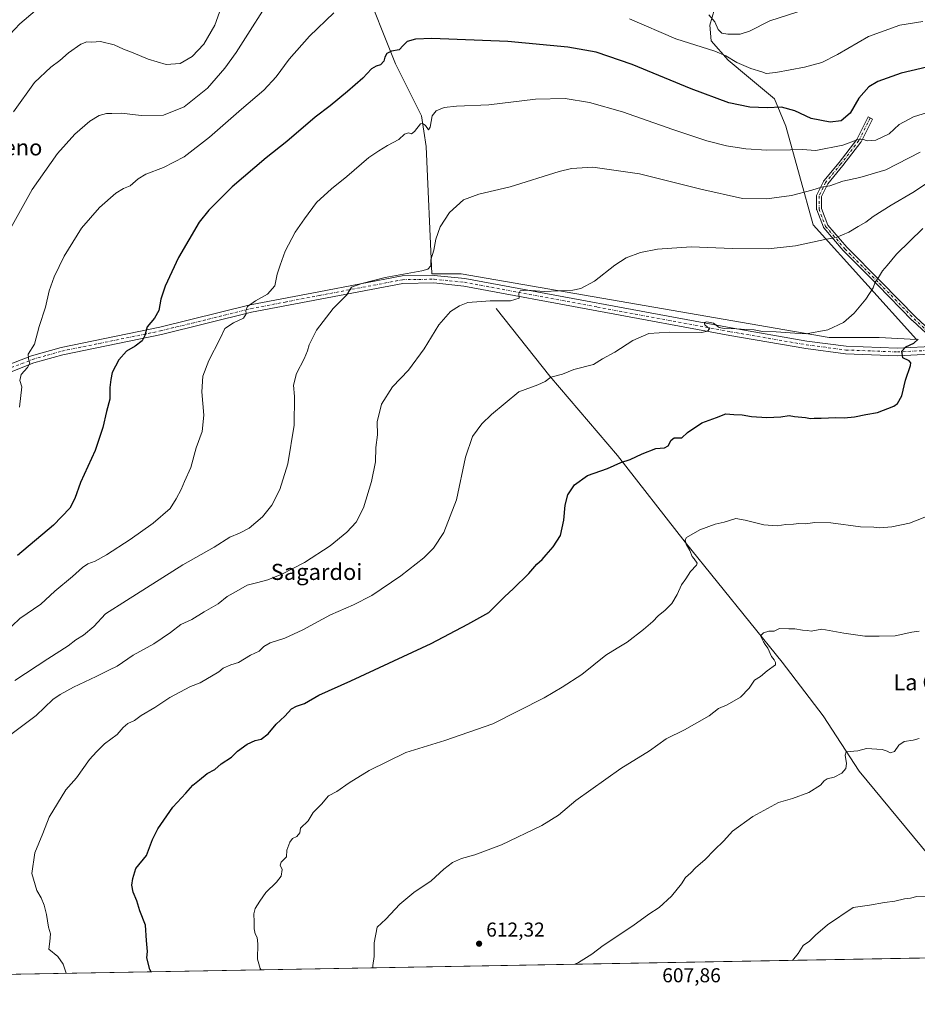
# Model space of a CAD drawing. Units: metres. Extents: x 620971 to 624433, y 4736433 to 4738807.
# Drawn here: x 621856 to 622303, y 4736433 to 4736923 of the extents above; entities that cross this region are included whole.
import ezdxf
from ezdxf.enums import TextEntityAlignment as Align

# ---------------------------------------------------------------- set-up
doc = ezdxf.new("R2010")
doc.units = ezdxf.units.M
doc.header["$MEASUREMENT"] = 0
doc.linetypes.add('DGN Style 4', pattern=[2.6384748266838614, 1.318413404963828, -0.6592067024819142, 0.001648016756204785, -0.6592067024819142])
for name, color, linetype, lineweight in [('Arbolado forestal CxS', 92, 'Continuous', 0), ('Camino Cxs', 7, 'Continuous', 0), ('Camino eje', 30, 'DGN Style 4', 13), ('Comarca CxS', 21, 'Continuous', 0), ('Comunidad Autónoma CxS', 142, 'Continuous', 0), ('Corriente natural lineal', 142, 'Continuous', 13), ('Cultivos herbáceos CxS', 92, 'Continuous', 0), ('Curva de nivel maestra', 30, 'Continuous', 30), ('Curva de nivel normal', 30, 'Continuous', 0), ('Municipio CxS', 4, 'Continuous', 0), ('Pista no pavimentada Cxs', 111, 'Continuous', 0), ('Pista no pavimentada eje', 91, 'DGN Style 4', 0), ('Provincia CxS', 1, 'Continuous', 0), ('Punto de cota en terreno', 7, 'Continuous', 0), ('Rótulo de punto de cota en terreno', 7, 'Continuous', 0), ('Texto cartográfico', 7, 'Continuous', 0)]:
    doc.layers.add(name, color=color, linetype=linetype, lineweight=lineweight)
doc.styles.add('Style-Arial', font='txt')

# ---------------------------------------------------------------- blocks, each defined once
blk = doc.blocks.new('*U8')
at = {"layer": 'Cultivos herbáceos CxS', "color": 92, "linetype": 'Continuous', "lineweight": 0}
for points in [[(622511.6371999999, 4736459.57, 608.434500000003), (621707.5113000004, 4736445.2564, 654.0210999999981)], [(622026.9401000004, 4736942.2729, 656.5501999999979), (622043.3300999999, 4736901.0121, 649.4642000000022), (622056.3293000003, 4736875.0121, 645.9456000000064), (622058.5897000004, 4736859.751300001, 644.5216999999975), (622061.4143000003, 4736796.447100001, 639.439400000003), (622076.1096999999, 4736796.447100001, 638.4468999999954), (622259.2368999999, 4736764.793500001, 629.8957999999984), (622284.1061000006, 4736764.793299999, 628.4502999999969), (622302.7581000002, 4736763.662500001, 625.7909000000072), (622251.3255000003, 4736820.749700001, 637.267200000002), (622237.7615, 4736869.9235, 648.5109999999986), (622232.1096999999, 4736883.488700001, 651.602899999998), (622219.1102999998, 4736894.2281, 653.7620000000024), (622208.9367000004, 4736902.706300001, 655.073900000003), (622200.4587000003, 4736912.315099999, 656.9196999999986), (622199.8936999999, 4736920.2281, 659.4333000000044), (622203.2852999996, 4736932.0975, 662.8185999999987)]]:
    blk.add_polyline3d(points, dxfattribs=at)
blk = doc.blocks.new('5PATER')
at = {"layer": 'Punto de cota en terreno', "linetype": 'Continuous', "lineweight": 0}
h = blk.add_hatch(color=51, dxfattribs=at)
edge = h.paths.add_edge_path()
edge.add_ellipse((0, 0), major_axis=(-0.1095731443231308, -0.1110710700762829), ratio=0.9994222409660322, start_angle=0, end_angle=360)

msp = doc.modelspace()

# ---------------------------------------------------------------- linework, layer by layer
at = {"layer": 'Arbolado forestal CxS', "color": 92, "linetype": 'Continuous', "lineweight": 0}
for points in [[(622203.2852999996, 4736932.0975, 662.8185999999987), (622199.8936999999, 4736920.2281, 659.4333000000044), (622200.4587000003, 4736912.315099999, 656.9196999999986), (622208.9367000004, 4736902.706300001, 655.073900000003), (622219.1102999998, 4736894.2281, 653.7620000000024), (622232.1096999999, 4736883.488700001, 651.602899999998), (622237.7615, 4736869.9235, 648.5109999999986), (622251.3255000003, 4736820.749700001, 637.267200000002), (622302.7581000002, 4736763.662500001, 625.7909000000072), (622284.1061000006, 4736764.793299999, 628.4502999999969), (622259.2368999999, 4736764.793500001, 629.8957999999984), (622076.1096999999, 4736796.447100001, 638.4468999999954), (622061.4143000003, 4736796.447100001, 639.439400000003), (622058.5897000004, 4736859.751300001, 644.5216999999975), (622056.3293000003, 4736875.0121, 645.9456000000064), (622043.3300999999, 4736901.0121, 649.4642000000022), (622026.9401000004, 4736942.2729, 656.5501999999979)], [(622026.9401000004, 4736942.2729, 656.5501999999979), (622043.3300999999, 4736901.0121, 649.4642000000022), (622056.3293000003, 4736875.0121, 645.9456000000064), (622058.5897000004, 4736859.751300001, 644.5216999999975), (622061.4143000003, 4736796.447100001, 639.439400000003), (622076.1096999999, 4736796.447100001, 638.4468999999954), (622259.2368999999, 4736764.793500001, 629.8957999999984), (622284.1061000006, 4736764.793299999, 628.4502999999969), (622302.7581000002, 4736763.662500001, 625.7909000000072), (622251.3255000003, 4736820.749700001, 637.267200000002), (622237.7615, 4736869.9235, 648.5109999999986), (622232.1096999999, 4736883.488700001, 651.602899999998), (622219.1102999998, 4736894.2281, 653.7620000000024), (622208.9367000004, 4736902.706300001, 655.073900000003), (622200.4587000003, 4736912.315099999, 656.9196999999986), (622199.8936999999, 4736920.2281, 659.4333000000044), (622203.2852999996, 4736932.0975, 662.8185999999987)]]:
    msp.add_polyline3d(points, dxfattribs=at)
at = {"layer": 'Camino Cxs', "color": 7, "linetype": 'Continuous', "lineweight": 0}
msp.add_polyline3d([(622309.8784999996, 4736764.6621, 624.1027000000031), (622300.6895000003, 4736773.194700001, 626.1352000000043), (622300.6495000003, 4736773.233700001, 626.1475000000064), (622283.4556999998, 4736790.758300001, 630.0622000000003), (622266.2616999998, 4736807.952099999, 634.0084000000061), (622266.1973000001, 4736808.0219, 634.023199999996), (622256.6029000003, 4736819.270500001, 636.3413), (622256.4798999997, 4736819.445499999, 636.3784000000014), (622256.3991, 4736819.614700001, 636.4124000000012), (622253.0878999997, 4736828.223900001, 638.171199999997), (622253.0299000005, 4736828.436100001, 638.2149999999965), (622253.0116999998, 4736828.644500001, 638.2541999999958), (622253.0116999998, 4736835.259099999, 639.6331999999966), (622253.0299000005, 4736835.467499999, 639.6837999999989), (622253.0840999996, 4736835.669500001, 639.7305999999953), (622253.1385000005, 4736835.795700001, 639.7584000000061), (622256.4457, 4736842.410300001, 641.2418000000034), (622256.4798999997, 4736842.4737, 641.2525000000023), (622256.5916999998, 4736842.635299999, 641.2851999999984), (622264.1869000001, 4736851.8815, 643.0415999999968), (622273.0343000004, 4736863.350500001, 645.8386000000028), (622278.6047, 4736874.4911, 648.4517000000051), (622280.7512999997, 4736873.4177, 648.1226000000024), (622275.1288999999, 4736862.172900001, 645.3399000000063), (622275.0947000004, 4736862.1097, 645.3218999999954), (622275.0056999996, 4736861.976700001, 645.2841999999946), (622266.0758999997, 4736850.4011, 642.4888999999966), (622258.5321000004, 4736841.2163, 640.7203000000009), (622255.4117000002, 4736834.9757, 639.3919000000024), (622255.4117000002, 4736828.8673, 638.0632999999943), (622258.5652999999, 4736820.6679, 636.4692000000068), (622267.9923, 4736809.615499999, 634.2085999999981), (622285.1606999999, 4736792.447100001, 629.9507000000012), (622302.3431000002, 4736774.9343, 625.6251000000047), (622311.5831000004, 4736766.354499999, 623.8436999999976)], dxfattribs=at)
msp.add_polyline3d([(622309.8784999996, 4736764.6621, 624.1027000000031), (622300.6895000003, 4736773.194700001, 626.1352000000043), (622300.6495000003, 4736773.233700001, 626.1475000000064), (622283.4556999998, 4736790.758300001, 630.0622000000003), (622266.2616999998, 4736807.952099999, 634.0084000000061), (622266.1973000001, 4736808.0219, 634.023199999996), (622256.6029000003, 4736819.270500001, 636.3413), (622256.4798999997, 4736819.445499999, 636.3784000000014), (622256.3991, 4736819.614700001, 636.4124000000012), (622253.0878999997, 4736828.223900001, 638.171199999997), (622253.0299000005, 4736828.436100001, 638.2149999999965), (622253.0116999998, 4736828.644500001, 638.2541999999958), (622253.0116999998, 4736835.259099999, 639.6331999999966), (622253.0299000005, 4736835.467499999, 639.6837999999989), (622253.0840999996, 4736835.669500001, 639.7305999999953), (622253.1385000005, 4736835.795700001, 639.7584000000061), (622256.4457, 4736842.410300001, 641.2418000000034), (622256.4798999997, 4736842.4737, 641.2525000000023), (622256.5916999998, 4736842.635299999, 641.2851999999984), (622264.1869000001, 4736851.8815, 643.0415999999968), (622273.0343000004, 4736863.350500001, 645.8386000000028), (622278.6047, 4736874.4911, 648.4517000000051), (622280.7512999997, 4736873.4177, 648.1226000000024), (622275.1288999999, 4736862.172900001, 645.3399000000063), (622275.0947000004, 4736862.1097, 645.3218999999954), (622275.0056999996, 4736861.976700001, 645.2841999999946), (622266.0758999997, 4736850.4011, 642.4888999999966), (622258.5321000004, 4736841.2163, 640.7203000000009), (622255.4117000002, 4736834.9757, 639.3919000000024), (622255.4117000002, 4736828.8673, 638.0632999999943), (622258.5652999999, 4736820.6679, 636.4692000000068), (622267.9923, 4736809.615499999, 634.2085999999981), (622285.1606999999, 4736792.447100001, 629.9507000000012), (622302.3431000002, 4736774.9343, 625.6251000000047), (622311.5831000004, 4736766.354499999, 623.8436999999976)], dxfattribs=at)
at = {"layer": 'Camino eje', "color": 30, "linetype": 'DGN Style 4', "lineweight": 13}
msp.add_polyline3d([(622279.6778999995, 4736873.954500001, 648.2755999999936), (622274.0554999998, 4736862.7097, 645.5262999999978), (622265.1259000005, 4736851.134099999, 642.7609999999986), (622257.5191000003, 4736841.8737, 640.9532999999938), (622254.2117, 4736835.259099999, 639.5498999999982), (622254.2117, 4736828.644500001, 638.1380000000064), (622257.5191000003, 4736820.045499999, 636.4216000000015), (622267.1102999998, 4736808.8007, 634.120299999995), (622284.3081, 4736791.602700001, 630.0007000000041), (622301.5060999999, 4736774.074100001, 625.8714999999938), (622310.7664999999, 4736765.475099999, 623.9689000000071), (622316.0270999996, 4736758.6983, 623.3119000000006)], dxfattribs=at)
at = {"layer": 'Comarca CxS', "color": 21, "linetype": 'Continuous', "lineweight": 0, "flags": 128}
msp.add_lwpolyline([(624420.6100009436, 4736493.54998261), (621322.4928619823, 4736438.403032222)], dxfattribs=at)
at = {"layer": 'Comunidad Autónoma CxS', "color": 142, "linetype": 'Continuous', "lineweight": 0, "flags": 128}
msp.add_lwpolyline([(621322.4928619823, 4736438.403032222), (621011.6500009174, 4736432.869982609), (620974.5255703843, 4738548.203575235), (620971.0500009175, 4738746.239982584), (621090.9149303652, 4738748.373958343), (624378.8700009438, 4738806.909982585), (624384.8146867299, 4738477.437095489), (624410.917670194, 4737030.728953989), (624420.6100009436, 4736493.54998261)], close=True, dxfattribs=at)
at = {"layer": 'Corriente natural lineal', "color": 142, "linetype": 'Continuous', "lineweight": 13}
msp.add_polyline3d([(622093.4301000005, 4736779.090100001, 634.8837000000058), (622120.2500999998, 4736745.470100001, 630.4955000000045), (622153.8400999998, 4736706.0601, 625.8482999999978), (622187.5800999999, 4736662.870100001, 620.6448999999993), (622235.8201000001, 4736603.090100001, 614.7502999999997), (622256.3101000005, 4736576.5001, 612.1857000000019), (622274.2500999998, 4736548.9301, 609.8509000000049), (622316.3901000004, 4736497.970100001, 606.0930999999982), (622326.6901000004, 4736487.710100001, 605.4510000000009), (622328.9901000002, 4736483.1801, 605.0108999999939), (622330.8501000004, 4736473.380100001, 604.2584000000061), (622332.1697000006, 4736456.375399999, 602.834600000002)], dxfattribs=at)
at = {"layer": 'Cultivos herbáceos CxS', "color": 92, "linetype": 'Continuous', "lineweight": 0, "extrusion": (0.08164382959950085, 0.001453270685633015, 0.9966605104510975), "elevation": 58293.75625341204, "flags": 128}
msp.add_lwpolyline([(4724630.355104796, -704121.1077649266), (4724630.355104796, -703494.2570515417)], dxfattribs=at)
at = {"layer": 'Cultivos herbáceos CxS', "color": 92, "linetype": 'Continuous', "lineweight": 0}
msp.add_polyline3d([(622026.9401000004, 4736942.2729, 656.5501999999979), (622043.3300999999, 4736901.0121, 649.4642000000022), (622056.3293000003, 4736875.0121, 645.9456000000064), (622058.5897000004, 4736859.751300001, 644.5216999999975), (622061.4143000003, 4736796.447100001, 639.439400000003), (622076.1096999999, 4736796.447100001, 638.4468999999954), (622259.2368999999, 4736764.793500001, 629.8957999999984), (622284.1061000006, 4736764.793299999, 628.4502999999969), (622302.7581000002, 4736763.662500001, 625.7909000000072), (622251.3255000003, 4736820.749700001, 637.267200000002), (622237.7615, 4736869.9235, 648.5109999999986), (622232.1096999999, 4736883.488700001, 651.602899999998), (622219.1102999998, 4736894.2281, 653.7620000000024), (622208.9367000004, 4736902.706300001, 655.073900000003), (622200.4587000003, 4736912.315099999, 656.9196999999986), (622199.8936999999, 4736920.2281, 659.4333000000044), (622203.2852999996, 4736932.0975, 662.8185999999987)], dxfattribs=at)
at = {"layer": 'Curva de nivel maestra', "color": 30, "linetype": 'Continuous', "lineweight": 30, "flags": 128}
for points, elevation in [([(622312.8099999996, 4736900.440099999), (622295.1399999997, 4736896.270099999), (622283.4299999997, 4736892.1501), (622278.9500000002, 4736889.470100001), (622274.0999999996, 4736883.850099999), (622269.7000000002, 4736876.380100001), (622265.2199999997, 4736872.620100001), (622259.8399999999, 4736871.860099999), (622250.3399999999, 4736873.7501), (622242.1299999999, 4736877.610099999), (622235.5999999996, 4736879.300100001), (622228.3200000003, 4736879.110099999), (622219.7199999997, 4736879.4001), (622209.2699999996, 4736881.600099999), (622190.5999999996, 4736888.470100001), (622161.1500000004, 4736900.640100001), (622143.25, 4736906.6801), (622129.2100000001, 4736909.170100001), (622099.2599999999, 4736912.0001), (622061.4000000004, 4736913.530099999), (622053.2800000003, 4736913.170100001), (622049.2000000002, 4736912.0601), (622047.1399999997, 4736910.110099999), (622045.2199999997, 4736907.970100001), (622041.4100000003, 4736907.190099999), (622039.0199999996, 4736906.090100001), (622038.0599999996, 4736904.270099999), (622037.5800000001, 4736902.2301), (622035.9400000004, 4736900.5101), (622033.7000000002, 4736899.840100001), (622031.4600000001, 4736898.380100001), (622027.1699999999, 4736893.880100001), (622019.5099999999, 4736887.130100001), (622010.8399999999, 4736880.030099999), (622003.3899999997, 4736874.3201), (621989.2599999999, 4736862.290100001), (621978.9699999997, 4736854.190099999), (621962.1299999999, 4736839.770099999), (621950.5199999996, 4736828.1501), (621945.6200000001, 4736822.200099999), (621935.2999999998, 4736804.5601), (621928.79, 4736790.2301), (621926.5499999998, 4736783.770099999), (621925.6100000005, 4736778.130100001), (621923.3600000005, 4736774.4001), (621919.7199999997, 4736770.120100001), (621918.6399999997, 4736765.690099999), (621917.3399999999, 4736763.120100001), (621913.7699999996, 4736760.420100001), (621909.54, 4736757.9001), (621905.7199999997, 4736753.5601), (621902.3200000003, 4736747.2301), (621901.7000000002, 4736743.9001), (621901.2599999999, 4736739.850099999), (621901.1299999999, 4736734.050100001), (621899.5899999999, 4736727.860099999), (621897.7400000002, 4736719.9101), (621893.8099999996, 4736708.5701), (621886.5599999996, 4736692.5701), (621883.7000000002, 4736684.600099999), (621881.2800000003, 4736679.770099999), (621873.1500000004, 4736671.390100001), (621855.1900000004, 4736656.2401)], 650.0000000000001), ([(621921.7505000001, 4736449.0701), (621921.0800000001, 4736450.2301), (621919.5800000001, 4736455.940099999), (621919.9199999999, 4736459.1801), (621919.4400000004, 4736464.6601), (621918.9600000001, 4736472.2301), (621916.2000000002, 4736479.460100001), (621914.5899999999, 4736484.340100001), (621912.7699999996, 4736488.6801), (621912.0599999996, 4736492.140100001), (621912.6200000001, 4736495.530099999), (621914.0599999996, 4736500.4101), (621919.3799999999, 4736506.9301), (621922.4800000006, 4736514.9301), (621925.1600000003, 4736520.2601), (621932.4800000006, 4736530.9301), (621939, 4736537.9301), (621942.5, 4736541.920100001), (621945.8700000001, 4736544.5801), (621949.6200000001, 4736547.800100001), (621953.4500000002, 4736549.800100001), (621956.6600000003, 4736552.470100001), (621961.8099999996, 4736555.950099999), (621964.6600000003, 4736558.8201), (621969.5099999999, 4736562.350099999), (621973.5899999999, 4736564.140100001), (621976.5099999999, 4736564.770099999), (621979.9199999999, 4736567.5601), (621983.9600000001, 4736572.2301), (621988.3200000003, 4736576.3201), (621991.6299999999, 4736579.870100001), (621994.1699999999, 4736581.3101), (621998.1699999999, 4736582.640100001), (622005.1699999999, 4736586.6601), (622021.1699999999, 4736593.850099999), (622047.2599999999, 4736605.9801), (622061.2000000002, 4736612.4901), (622079.4199999999, 4736622.030099999), (622089.8300000001, 4736627.8101), (622097.7400000002, 4736635.870100001), (622101.9299999997, 4736639.5801), (622109.7999999998, 4736647.2401), (622113.7800000003, 4736651.9101), (622116.3600000005, 4736654.2401), (622118.3200000003, 4736656.5701), (622121.9100000003, 4736660.4901), (622125.4400000004, 4736666.1601), (622127.1699999999, 4736673.8201), (622127.7800000003, 4736681.3301), (622129.25, 4736686.380100001), (622132.4100000003, 4736691.360099999), (622139.0199999996, 4736696.120100001), (622148.8700000001, 4736699.470100001), (622155.4900000002, 4736702.600099999), (622160.1500000004, 4736704.030099999), (622166.1200000001, 4736706.850099999), (622173.0300000003, 4736709.450099999), (622177.3200000003, 4736709.780099999), (622179.0700000003, 4736710.800100001), (622180.54, 4736713.700099999), (622182.0700000003, 4736714.870100001), (622184.29, 4736714.840100001), (622185.9400000004, 4736714.8101), (622188.8200000003, 4736717.520099999), (622195.8200000003, 4736722.340100001), (622203.1500000004, 4736724.940099999), (622207.8200000003, 4736726.6801), (622211.8600000005, 4736726.440099999), (622215.9600000001, 4736726.210100001), (622220.6100000005, 4736725.360099999), (622228.1799999997, 4736724.920100001), (622235.2400000002, 4736725.2401), (622239.3300000001, 4736725.9101), (622242.0300000003, 4736725.460100001), (622247.5, 4736724.9301), (622249.9400000004, 4736724.450099999), (622251.8300000001, 4736724.610099999), (622255.2199999997, 4736724.540100001), (622262.5700000003, 4736724.890100001), (622266.7800000003, 4736724.8201), (622271.8899999997, 4736725.2401), (622277.5899999999, 4736726.4001), (622283.3799999999, 4736727.4101), (622291.4400000004, 4736730.4901), (622293.3099999996, 4736731.950099999), (622295.4600000001, 4736735.6501), (622297.3399999999, 4736743.470100001), (622299.7400000002, 4736750.870100001), (622299.9900000002, 4736752.0701), (622299.1500000004, 4736753.040100001), (622296, 4736754.6801), (622295.4800000006, 4736757.9001), (622297.4800000006, 4736760.1501), (622301.3399999999, 4736761.840100001), (622303.5999999996, 4736763.9801)], 625)]:
    msp.add_lwpolyline(points, dxfattribs=dict(at, elevation=elevation))
at = {"layer": 'Curva de nivel normal', "color": 30, "linetype": 'Continuous', "lineweight": 0, "flags": 128}
for points, elevation in [([(621845.8399999999, 4736808.5601), (621862.5999999996, 4736838.4001), (621875.2000000002, 4736856.270099999), (621883.7199999997, 4736865.890100001), (621891.1500000004, 4736872.4001), (621895.8499999996, 4736875.2401), (621899.5199999996, 4736876.2401), (621902.1799999997, 4736876.2301), (621906.9600000001, 4736876.3201), (621916.7000000002, 4736875.1601), (621927.9299999997, 4736875.370100001), (621938.2599999999, 4736879.550100001), (621949.8399999999, 4736888.880100001), (621958.4900000002, 4736898.8201), (621964.0199999996, 4736906.530099999), (621984.1100000005, 4736938.210100001)], 660), ([(621869.4400000004, 4736932.0001), (621856.3899999997, 4736920.8201), (621846.1799999997, 4736910.1601)], 670), ([(621853.1799999997, 4736877.040100001), (621863.6500000004, 4736891.5801), (621871.7800000003, 4736899.2501), (621876.2400000002, 4736902.550100001), (621880.5800000001, 4736906.450099999), (621886.8200000003, 4736910.790100001), (621889.75, 4736911.9001), (621892.1600000003, 4736911.790100001), (621896.54, 4736911.9801), (621903.2599999999, 4736910.340100001), (621907.9100000003, 4736908.280099999), (621912.8300000001, 4736906.360099999), (621920.2599999999, 4736903.200099999), (621929.2300000006, 4736900.520099999), (621936.1299999999, 4736901.020099999), (621942.2400000002, 4736904.550100001), (621947.9299999997, 4736910.670100001), (621953.4600000001, 4736920.170100001), (621957.4400000004, 4736931.220100001)], 665), ([(622199.3600000005, 4736925.300100001), (622202.4199999999, 4736921.840100001), (622203.9400000004, 4736917.940099999), (622205.8200000003, 4736916.1601), (622208.8200000003, 4736915.6801), (622214.9500000002, 4736915.6801), (622219.6799999997, 4736917.140100001), (622229.6600000003, 4736922.360099999), (622247.2999999998, 4736927.940099999)], 660), ([(621856.2999999998, 4736730.020099999), (621857.3099999996, 4736740.2301), (621856.3300000001, 4736743.350099999), (621857.0599999996, 4736746.4001), (621860.2100000001, 4736749.840100001), (621861.2800000003, 4736752.0101), (621860.7100000001, 4736754.120100001), (621860.5, 4736756.380100001), (621863.6500000004, 4736761.390100001), (621866.0800000001, 4736770.280099999), (621869.1799999997, 4736779.9001), (621871.0499999998, 4736787.9001), (621873.4800000006, 4736794.9001), (621878.5300000003, 4736805.2301), (621887.1200000001, 4736819.120100001), (621896.0199999996, 4736829.390100001), (621904.25, 4736836.640100001), (621907.9800000006, 4736838.870100001), (621911.29, 4736840.1601), (621915.2400000002, 4736843.6601), (621919.1500000004, 4736845.9901), (621927.8499999996, 4736849.300100001), (621938.1799999997, 4736854.710100001), (621950.8399999999, 4736864.420100001), (621966.6600000003, 4736878.3201), (621977.7800000003, 4736887.7501), (621983.9900000002, 4736894.4901), (621990.5099999999, 4736903.2501), (622000.5300000003, 4736914.7501), (622012.6100000005, 4736926.360099999)], 655), ([(622159.8399999999, 4736923.270099999), (622183.0099999999, 4736913.360099999), (622202.2999999998, 4736907.290100001), (622207.75, 4736904.870100001), (622213.3099999996, 4736901.600099999), (622220.2599999999, 4736898.540100001), (622225.6900000004, 4736896.940099999), (622227.9299999997, 4736896.140100001), (622232.7000000002, 4736896.590100001), (622247, 4736899.2501), (622255.6100000005, 4736901.620100001), (622263.3799999999, 4736905.6501), (622278.9199999999, 4736914.4901), (622294.3799999999, 4736920.100099999), (622305.9100000003, 4736921.960100001)], 655), ([(622315.1600000003, 4736878.860099999), (622301.3099999996, 4736874.5601), (622294.1399999997, 4736870.7301), (622289.1399999997, 4736866.050100001), (622282.4800000006, 4736862.9901), (622278.1799999997, 4736862.530099999), (622275.8200000003, 4736863.380100001), (622273.1900000004, 4736863.140100001), (622266.1299999999, 4736860.450099999), (622252.7000000002, 4736857.870100001), (622245.9000000004, 4736858.3201), (622239.9400000004, 4736858.100099999), (622228.2300000006, 4736858.0001), (622217.7699999996, 4736858.5701), (622208.1200000001, 4736860.0801), (622198.3700000001, 4736862.5701), (622181.4500000002, 4736868.200099999), (622156.4100000003, 4736876.9801), (622139.9699999997, 4736881.640100001), (622127.7800000003, 4736883.600099999), (622113.1600000003, 4736883.4301), (622089.8300000001, 4736880.610099999), (622073.8300000001, 4736879.9001), (622067.6900000004, 4736879.140100001), (622063.5899999999, 4736877.530099999), (622061.6900000004, 4736875.0801), (622060.6100000005, 4736869.450099999), (622059.75, 4736868.130100001), (622058.3799999999, 4736870.1801), (622056.7400000002, 4736871.370100001), (622055.75, 4736871.130100001), (622052.8899999997, 4736867.200099999), (622051.2999999998, 4736866.020099999), (622049.7800000003, 4736866.6501), (622047.9400000004, 4736865.950099999), (622045.0099999999, 4736863.2501), (622039.3300000001, 4736860.2601), (622035.1399999997, 4736857.700099999), (622030.04, 4736854.3301), (622019.1699999999, 4736844.840100001), (622011.4900000002, 4736838.7301), (622004.1100000005, 4736831.880100001), (621998.1600000003, 4736823.860099999), (621993.5099999999, 4736817.1601), (621988.54, 4736807.6501), (621986.04, 4736800.7501), (621984.54, 4736796.1801), (621983.2999999998, 4736790.460100001), (621979.6900000004, 4736786.370100001), (621973.7199999997, 4736783.0601), (621969.7699999996, 4736780.090100001), (621968.8499999996, 4736778.2301), (621969.0700000003, 4736776.530099999), (621967.6699999999, 4736774.4001), (621962.7599999999, 4736772.0801), (621958.5, 4736769.1801), (621955.9400000004, 4736763.880100001), (621950.4800000006, 4736753.300100001), (621947.4199999999, 4736745.5001), (621947.0300000003, 4736737.7601), (621948.0499999998, 4736726.110099999), (621947.1900000004, 4736717.920100001), (621944.1500000004, 4736709.7501), (621941.5199999996, 4736700.0601), (621938.3899999997, 4736693.120100001), (621936.6900000004, 4736689.100099999), (621934.2400000002, 4736684.440099999), (621931.1600000003, 4736679.5701), (621922.6799999997, 4736672.270099999), (621911.3600000005, 4736664.2301), (621899.5199999996, 4736656.640100001), (621893.8499999996, 4736653.4901), (621890.1799999997, 4736652.050100001), (621887.5199999996, 4736650.190099999), (621882.6699999999, 4736645.850099999), (621873.8099999996, 4736638.5601), (621866.8499999996, 4736631.960100001), (621856.4600000001, 4736624.840100001), (621844.7599999999, 4736613.920100001)], 645.0000000000001), ([(622304.6200000001, 4736856.920100001), (622287.54, 4736848.2401), (622274.5999999996, 4736844.280099999), (622266.0199999996, 4736842.4801), (622259.6299999999, 4736840.140100001), (622255.5199999996, 4736839.600099999), (622250.5999999996, 4736837.9801), (622240.4500000002, 4736835.4101), (622228.3099999996, 4736833.7501), (622216.1500000004, 4736833.960100001), (622195.3200000003, 4736838.5801), (622164.8300000001, 4736846.140100001), (622141.6600000003, 4736849.460100001), (622131.0099999999, 4736848.860099999), (622124.8300000001, 4736847.4001), (622100.4500000002, 4736839.780099999), (622084.9199999999, 4736836.0801), (622077.2199999997, 4736833.3101), (622070.3499999996, 4736826.9801), (622065.6900000004, 4736819.880100001), (622063.4400000004, 4736813.6601), (622062.5499999998, 4736808.220100001), (622060.9900000002, 4736803.3201), (622060.9000000004, 4736800.340100001), (622059.4500000002, 4736798.8201), (622056.4199999999, 4736797.940099999), (622038.2599999999, 4736794.5801), (622026.6500000004, 4736791.600099999), (622021.4800000006, 4736789.7301), (622019.0999999996, 4736785.9001), (622012.4000000004, 4736779.090100001), (622004.0999999996, 4736768.340100001), (622000.3399999999, 4736761.090100001), (621999.6200000001, 4736758.020099999), (621997.9500000002, 4736754.0701), (621994.0999999996, 4736746.7601), (621992.5800000001, 4736741.040100001), (621993.04, 4736735.440099999), (621993.0199999996, 4736721.110099999), (621989.7699999996, 4736701.9101), (621985.8200000003, 4736689.0101), (621981.8399999999, 4736681.220100001), (621977.1699999999, 4736675.4801), (621970.5099999999, 4736669.920100001), (621965.79, 4736667.3301), (621960.9800000006, 4736665.4001), (621953.1299999999, 4736660.390100001), (621937.5199999996, 4736651.610099999), (621909.4400000004, 4736633.800100001), (621899.0599999996, 4736627.200099999), (621893.2199999997, 4736620.920100001), (621888.0599999996, 4736616.5801), (621884.2599999999, 4736614.200099999), (621880.4199999999, 4736611.2501), (621870.2699999996, 4736604.7501), (621853.8600000005, 4736594.0801)], 640.0000000000001), ([(621851.8399999999, 4736567.0801), (621864.5199999996, 4736576.6601), (621872.8499999996, 4736584.5601), (621876.5199999996, 4736587.050100001), (621883.1799999997, 4736590.670100001), (621894.4600000001, 4736596.020099999), (621900.9500000002, 4736599.370100001), (621904.8899999997, 4736601.210100001), (621912.8600000005, 4736606.610099999), (621923.1600000003, 4736612.340100001), (621931.4100000003, 4736617.920100001), (621936.5899999999, 4736621.870100001), (621941.9400000004, 4736624.420100001), (621948.1799999997, 4736628.2601), (621955.1200000001, 4736632.2601), (621959.6100000005, 4736635.850099999), (621964.1200000001, 4736638.3301), (621969.54, 4736641.540100001), (621974.2699999996, 4736642.670100001), (621979.7599999999, 4736644.170100001), (621986.79, 4736646.9001), (621998.0899999999, 4736652.690099999), (622010.8200000003, 4736660.970100001), (622019.1699999999, 4736667.8301), (622023.7599999999, 4736672.840100001), (622027.5300000003, 4736679.970100001), (622031.4800000006, 4736693.040100001), (622033.4299999997, 4736702.780099999), (622033.6600000003, 4736710.040100001), (622034.4000000004, 4736716.2401), (622034.2999999998, 4736722.8201), (622036.4400000004, 4736731.5601), (622041.9400000004, 4736740.100099999), (622049.7800000003, 4736748.460100001), (622057.7199999997, 4736759.1601), (622064.9199999999, 4736770.9801), (622070.7800000003, 4736777.620100001), (622075.2999999998, 4736780.470100001), (622079.4699999997, 4736782.130100001), (622090.4900000002, 4736782.9901), (622100.6799999997, 4736782.950099999), (622104.9600000001, 4736784.370100001), (622104.7199999997, 4736786.5701), (622105.3899999997, 4736788.040100001), (622108.7000000002, 4736788.3301), (622117.3899999997, 4736787.6801), (622131.7400000002, 4736788.2601), (622135.6600000003, 4736789.190099999), (622142.4299999997, 4736792.7501), (622152.5800000001, 4736800.800100001), (622158.1699999999, 4736804.4001), (622165.4000000004, 4736807.0001), (622173.8200000003, 4736808.700099999), (622190.4900000002, 4736809.790100001), (622211.2000000002, 4736809.0801), (622228.9400000004, 4736808.800100001), (622242.5499999998, 4736810.3201), (622257.0599999996, 4736813.520099999), (622262.8099999996, 4736814.530099999), (622269.0999999996, 4736817.120100001), (622273.6500000004, 4736820.030099999), (622277.4400000004, 4736822.1601), (622281.1399999997, 4736824.950099999), (622290.1399999997, 4736830.6601), (622300.9600000001, 4736836.9101), (622309.2000000002, 4736842.380100001)], 635), ([(621879.3646999998, 4736448.315500001), (621877.9900000002, 4736452.9301), (621875.2800000003, 4736456.590100001), (621870.8399999999, 4736460.2301), (621871.2999999998, 4736464.130100001), (621871.6200000001, 4736467.890100001), (621870.7000000002, 4736471.2401), (621869.7199999997, 4736477.530099999), (621868.5499999998, 4736482.2401), (621866.9400000004, 4736485.9301), (621864.9000000004, 4736489.520099999), (621862.3600000005, 4736497.970100001), (621863.7699999996, 4736508.190099999), (621867.8200000003, 4736517.9301), (621871, 4736525.9301), (621879.29, 4736539.590100001), (621884.5599999996, 4736545.600099999), (621890.9900000002, 4736554.640100001), (621894.5700000003, 4736558.600099999), (621898.6100000005, 4736562.450099999), (621904.8499999996, 4736567.1501), (621907.8499999996, 4736570.590100001), (621910.1799999997, 4736572.6801), (621913.5199999996, 4736574.1801), (621916.79, 4736576.6601), (621923.6200000001, 4736580.630100001), (621931.0199999996, 4736585.550100001), (621941.4199999999, 4736590.9801), (621946.2199999997, 4736592.8201), (621955.3799999999, 4736598.270099999), (621957.6500000004, 4736600.2301), (621961.4000000004, 4736601.840100001), (621965.2199999997, 4736603.0601), (621971.2699999996, 4736606.5801), (621975.5099999999, 4736608.5601), (621977.8399999999, 4736610.880100001), (621980.9600000001, 4736612.770099999), (621988.3099999996, 4736615.100099999), (621997.29, 4736619.1801), (622011.0999999996, 4736626.7301), (622022.5599999996, 4736631.670100001), (622031.6200000001, 4736636.4001), (622046.0800000001, 4736646.050100001), (622057.4100000003, 4736655.050100001), (622062.2400000002, 4736659.8301), (622067.4600000001, 4736667.720100001), (622073.7300000006, 4736683.9101), (622078.2599999999, 4736705.140100001), (622081.6900000004, 4736715.530099999), (622086.3600000005, 4736721.8101), (622091.2300000006, 4736726.460100001), (622104.8300000001, 4736737.710100001), (622114.1600000003, 4736741.100099999), (622117.8300000001, 4736742.8301), (622120.7100000001, 4736745.040100001), (622126.4500000002, 4736746.520099999), (622132.1200000001, 4736748.8101), (622141.9199999999, 4736751.370100001), (622146.4900000002, 4736754.190099999), (622152.4900000002, 4736757.360099999), (622161.4900000002, 4736763.290100001), (622169.4900000002, 4736766.6601), (622179.7300000006, 4736767.4301), (622195.8200000003, 4736767.200099999), (622198.7000000002, 4736767.920100001), (622199.6699999999, 4736769.040100001), (622197.4299999997, 4736770.9801), (622197.0700000003, 4736772.120100001), (622198.3399999999, 4736772.4901), (622201.6600000003, 4736771.800100001), (622204.5300000003, 4736769.7501), (622207, 4736769.1601), (622213.2000000002, 4736769.120100001), (622217.9900000002, 4736768.670100001), (622221.8600000005, 4736768.520099999), (622226.1500000004, 4736767.6801), (622232.8200000003, 4736767.5101), (622242.1399999997, 4736766.880100001), (622247.8099999996, 4736766.600099999), (622258.6600000003, 4736768.470100001), (622266.4600000001, 4736772.210100001), (622271.6399999997, 4736776.9001), (622277.5, 4736783.880100001), (622281.1699999999, 4736789.4801), (622282.1200000001, 4736792.210100001), (622283.8200000003, 4736794.5601), (622285.7800000003, 4736797.9001), (622288.0800000001, 4736800.5601), (622292.7400000002, 4736806.2301), (622305.8600000005, 4736818.9001)], 630), ([(621976.4603000004, 4736450.0439), (621976.0099999999, 4736450.690099999), (621974.6799999997, 4736455.280099999), (621974.8399999999, 4736462.9301), (621974.5599999996, 4736466.200099999), (621973.54, 4736468.0001), (621972.9500000002, 4736470.440099999), (621973.0999999996, 4736473.9101), (621972.8300000001, 4736477.840100001), (621973.5, 4736480.590100001), (621975.8399999999, 4736484.2601), (621978.7599999999, 4736488.590100001), (621984.2100000001, 4736493.590100001), (621986.54, 4736496.590100001), (621986.9400000004, 4736499.9101), (621986.0199999996, 4736502.050100001), (621986.5, 4736503.630100001), (621989.0599999996, 4736506.270099999), (621989.3600000005, 4736509.5801), (621990.7699999996, 4736513.620100001), (621992.1299999999, 4736515.360099999), (621994.3200000003, 4736516.450099999), (621995.8200000003, 4736518.2601), (621996.0599999996, 4736520.590100001), (621999.9000000004, 4736524.2601), (622002.4699999997, 4736528.2601), (622006.4699999997, 4736532.450099999), (622010, 4736536.6501), (622014.1699999999, 4736538.780099999), (622020.2599999999, 4736543.040100001), (622030.3600000005, 4736549.210100001), (622048.54, 4736558.210100001), (622067.9600000001, 4736564.140100001), (622091.8300000001, 4736572.4901), (622117.3300000001, 4736585.360099999), (622126.4299999997, 4736590.6601), (622136.2199999997, 4736597.050100001), (622148.0899999999, 4736606.5701), (622153.79, 4736610.050100001), (622158.6900000004, 4736613.1601), (622166.79, 4736619.340100001), (622171.4900000002, 4736623.4301), (622174.1500000004, 4736626.2401), (622177.6900000004, 4736629.0101), (622180.9699999997, 4736632.4101), (622183.6799999997, 4736636.800100001), (622185.7800000003, 4736641.630100001), (622187.8600000005, 4736644.600099999), (622190.1699999999, 4736648.300100001), (622193.1500000004, 4736651.390100001), (622193.6299999999, 4736652.4801), (622192.1200000001, 4736654.540100001), (622191.04, 4736655.800100001), (622189.9299999997, 4736658.6801), (622188.0800000001, 4736661.9001), (622187.54, 4736664.050100001), (622188.1699999999, 4736665.220100001), (622194.9000000004, 4736669.0601), (622202.5099999999, 4736671.780099999), (622206.9199999999, 4736672.870100001), (622212.8399999999, 4736674.640100001), (622217.4900000002, 4736673.8101), (622226.8200000003, 4736671.550100001), (622233.4500000002, 4736671.0101), (622237.6600000003, 4736671.7401), (622241.4600000001, 4736671.8201), (622244.1500000004, 4736672.140100001), (622247.4600000001, 4736671.9801), (622252.0499999998, 4736672.670100001), (622260.0800000001, 4736672.4901), (622274.9100000003, 4736670.5101), (622281.4199999999, 4736670.280099999), (622284.4800000006, 4736670.0801), (622290.4800000006, 4736670.4801), (622299.25, 4736672.4101), (622306.9000000004, 4736675.3201)], 620), ([(622032.0253, 4736451.0329), (622032.04, 4736452.2601), (622032.7599999999, 4736456.700099999), (622032.7800000003, 4736463.390100001), (622034.2800000003, 4736471.1801), (622038.5, 4736475.2301), (622045.5, 4736482.720100001), (622052.5, 4736488.4801), (622061.1600000003, 4736494.340100001), (622067.5, 4736500.130100001), (622071.8300000001, 4736503.4101), (622076.1600000003, 4736505.360099999), (622082.8300000001, 4736507.220100001), (622096.1600000003, 4736512.280099999), (622116.1600000003, 4736521.840100001), (622124.5899999999, 4736527.050100001), (622133.2000000002, 4736534.370100001), (622155.4900000002, 4736550.1801), (622169.8200000003, 4736559.0001), (622178.2000000002, 4736564.920100001), (622187.3300000001, 4736569.460100001), (622199.5300000003, 4736576.460100001), (622204.1500000004, 4736580.1501), (622208.4900000002, 4736581.880100001), (622215.1500000004, 4736585.7601), (622219.4900000002, 4736590.2601), (622222.0499999998, 4736594.190099999), (622225.0700000003, 4736596.0101), (622228.3799999999, 4736598.8101), (622232.5899999999, 4736601.770099999), (622232.5999999996, 4736603.040100001), (622231.9100000003, 4736604.340100001), (622230.5599999996, 4736605.9901), (622228.7100000001, 4736610.140100001), (622227.4299999997, 4736611.860099999), (622226.6299999999, 4736613.2301), (622225.1600000003, 4736616.2501), (622226.54, 4736617.7401), (622229.3099999996, 4736618.600099999), (622231.8499999996, 4736618.620100001), (622234.5899999999, 4736619.880100001), (622239.1699999999, 4736619.7501), (622242.25, 4736619.7601), (622246.0700000003, 4736619.140100001), (622248.5499999998, 4736618.950099999), (622250.3700000001, 4736618.6501), (622255.5800000001, 4736619.640100001), (622266.54, 4736617.5801), (622276.9800000006, 4736616.140100001), (622284.1399999997, 4736616.0601), (622292.1399999997, 4736616.190099999), (622300.4800000006, 4736618.110099999), (622304.0599999996, 4736618.530099999)], 615), ([(622132.5872, 4736452.822899999), (622134.5, 4736453.6801), (622141.1600000003, 4736457.780099999), (622146.8200000003, 4736462.0601), (622161.4900000002, 4736471.870100001), (622169.5300000003, 4736477.7401), (622174.6699999999, 4736481.130100001), (622180.7800000003, 4736486.7501), (622185.7000000002, 4736492.8301), (622187.8200000003, 4736495.9801), (622190.4199999999, 4736498.280099999), (622192.6500000004, 4736500.770099999), (622197.4900000002, 4736504.860099999), (622202.0899999999, 4736509.5101), (622206.9000000004, 4736514.1601), (622211.2100000001, 4736519.030099999), (622221.2999999998, 4736526.370100001), (622234, 4736533.340100001), (622241.0800000001, 4736535.2601), (622249.2100000001, 4736538.2501), (622254.9500000002, 4736541.9001), (622256.7000000002, 4736544.0801), (622258.2800000003, 4736545.120100001), (622261.8099999996, 4736545.940099999), (622265.5, 4736547.9101), (622267.5999999996, 4736550.190099999), (622267.8600000005, 4736552.7601), (622267.2199999997, 4736556.790100001), (622267.7599999999, 4736558.470100001), (622273.4800000006, 4736559.030099999), (622277.8099999996, 4736560.2301), (622285.5800000001, 4736559.610099999), (622288.1799999997, 4736558.870100001), (622289.6299999999, 4736558.0701), (622291.7100000001, 4736558.7601), (622294.0199999996, 4736561.8201), (622296.54, 4736563.620100001), (622301.1399999997, 4736564.340100001), (622304, 4736565.100099999)], 610), ([(622241.0455, 4736454.753599999), (622243.8399999999, 4736458.200099999), (622246.2400000002, 4736462.0801), (622249.4800000006, 4736464.300100001), (622252.4800000006, 4736467.290100001), (622258.4800000006, 4736472.360099999), (622271.1399999997, 4736481.0701), (622279.4100000003, 4736482.220100001), (622286.8799999999, 4736483.540100001), (622291.9699999997, 4736484.140100001), (622296.7199999997, 4736485.300100001), (622299.8099999996, 4736485.7301), (622302.9000000004, 4736486.520099999), (622308.0499999998, 4736486.370100001)], 605)]:
    msp.add_lwpolyline(points, dxfattribs=dict(at, elevation=elevation))
at = {"layer": 'Municipio CxS', "color": 4, "linetype": 'Continuous', "lineweight": 0, "flags": 128}
msp.add_lwpolyline([(624420.6100009436, 4736493.54998261), (621322.4928619823, 4736438.403032222)], dxfattribs=at)
at = {"layer": 'Pista no pavimentada Cxs', "color": 111, "linetype": 'Continuous', "lineweight": 0}
for points in [[(621848.8901000004, 4736750.4901, 656.7571000000025), (621862.1901000004, 4736755.620100001, 655.0877999999939), (621876.9001000002, 4736759.8101, 653.6530999999959), (621926.0502000004, 4736769.8301, 649.6612000000023), (621970.9700999996, 4736780.940099999, 645.5730999999942), (622005.2500999998, 4736787.4901, 641.8123999999953), (622046.6901000004, 4736795.370100001, 639.8696999999956), (622062.7100999998, 4736795.630100001, 639.3549999999959), (622077.9700999996, 4736794.0601, 637.7115999999951), (622210.4101, 4736769.460100001, 630.6661000000023), (622248.1901000004, 4736762.940099999, 629.3378999999986), (622267.7901, 4736760.380100001, 628.3178000000044), (622293.1901000004, 4736759.420100001, 625.965200000006), (622313.1618999997, 4736760.432499999, 623.6248999999953)], [(621848.8901000004, 4736750.4901, 656.7571000000025), (621862.1901000004, 4736755.620100001, 655.0877999999939), (621876.9001000002, 4736759.8101, 653.6530999999959), (621926.0502000004, 4736769.8301, 649.6612000000023), (621970.9700999996, 4736780.940099999, 645.5730999999942), (622005.2500999998, 4736787.4901, 641.8123999999953), (622046.6901000004, 4736795.370100001, 639.8696999999956), (622062.7100999998, 4736795.630100001, 639.3549999999959), (622077.9700999996, 4736794.0601, 637.7115999999951), (622210.4101, 4736769.460100001, 630.6661000000023), (622248.1901000004, 4736762.940099999, 629.3378999999986), (622267.7901, 4736760.380100001, 628.3178000000044), (622293.1901000004, 4736759.420100001, 625.965200000006), (622313.1618999997, 4736760.432600001, 623.6248999999953)], [(622359.0301000001, 4736759.0001, 619.3359999999957), (622293.2200999996, 4736755.6601, 625.742499999993), (622267.4700999996, 4736756.640100001, 627.7260999999999), (622247.6300999997, 4736759.2301, 628.9853000000003), (622209.7500999998, 4736765.770099999, 629.9977999999974), (622077.4401000004, 4736790.350099999, 637.2832999999955), (622062.5500999996, 4736791.870100001, 639.952099999995), (622047.0701000001, 4736791.630100001, 638.9284999999945), (622005.9501, 4736783.8101, 641.338499999998), (621971.7701000003, 4736777.270099999, 645.0810000000056), (621926.8800999997, 4736766.170100001, 649.3996000000043), (621877.7901999997, 4736756.1601, 653.6631000000052), (621863.3800999997, 4736752.0601, 654.8233999999939), (621850.3601000002, 4736747.040100001, 656.088499999998)], [(622359.0301000001, 4736759.0001, 619.3359999999957), (622293.2200999996, 4736755.6601, 625.742499999993), (622267.4700999996, 4736756.640100001, 627.7260999999999), (622247.6300999997, 4736759.2301, 628.9853000000003), (622209.7500999998, 4736765.770099999, 629.9977999999974), (622077.4401000004, 4736790.350099999, 637.2832999999955), (622062.5500999996, 4736791.870100001, 639.952099999995), (622047.0701000001, 4736791.630100001, 638.9284999999945), (622005.9501, 4736783.8101, 641.338499999998), (621971.7701000003, 4736777.270099999, 645.0810000000056), (621926.8800999997, 4736766.170100001, 649.3996000000043), (621877.7901999997, 4736756.1601, 653.6631000000052), (621863.3800999997, 4736752.0601, 654.8233999999939), (621850.3601000002, 4736747.040100001, 656.088499999998)]]:
    msp.add_polyline3d(points, dxfattribs=at)
at = {"layer": 'Pista no pavimentada eje', "color": 91, "linetype": 'DGN Style 4', "lineweight": 0}
msp.add_polyline3d([(621849.6250999998, 4736748.765100001, 656.388300000006), (621862.7851, 4736753.840100001, 654.9600000000064), (621870.1401000004, 4736755.9351, 654.198000000004), (621877.3450999996, 4736757.985099999, 653.6279999999971), (621926.4650999998, 4736768.0001, 649.5553999999975), (621971.3701, 4736779.1051, 645.3194999999978), (621988.5100999996, 4736782.380100001, 643.2451000000001), (622005.6001000004, 4736785.6501, 641.5725999999995), (622046.8800999997, 4736793.5001, 639.3055000000022), (622054.8901000004, 4736793.630100001, 639.0687999999936), (622062.6300999997, 4736793.7501, 639.5124999999971), (622070.2600999996, 4736792.965100001, 637.9293000000034), (622077.7050999999, 4736792.2051, 637.357799999998), (622143.9250999996, 4736779.905099999, 633.398000000001), (622210.0800999999, 4736767.6151, 630.2682999999961), (622247.9101, 4736761.085100001, 629.1247000000003), (622267.6300999997, 4736758.5101, 627.9336000000039), (622280.5050999997, 4736758.020099999, 626.8466000000044), (622293.2050999999, 4736757.540100001, 625.5691999999982), (622316.0270999996, 4736758.6983, 623.3119000000006)], dxfattribs=at)
at = {"layer": 'Provincia CxS', "color": 1, "linetype": 'Continuous', "lineweight": 0, "flags": 128}
msp.add_lwpolyline([(621322.4928619823, 4736438.403032222), (621011.6500009174, 4736432.869982609), (620974.5255703843, 4738548.203575235), (620971.0500009175, 4738746.239982584), (621090.9149303652, 4738748.373958343), (624378.8700009438, 4738806.909982585), (624384.8146867299, 4738477.437095489), (624410.917670194, 4737030.728953989), (624420.6100009436, 4736493.54998261)], close=True, dxfattribs=at)

# ---------------------------------------------------------------- block references
at = {"layer": 'Cultivos herbáceos CxS', "color": 92, "linetype": 'Continuous', "lineweight": 0}
msp.add_blockref('*U8', (0, 0), dxfattribs=at)
at = {"layer": 'Punto de cota en terreno', "color": 7, "linetype": 'Continuous', "lineweight": 0, "xscale": 10, "yscale": 10, "zscale": 10}
msp.add_blockref('5PATER', (622085.0099999999, 4736463.029999999, 612.320000000007), dxfattribs=at)

# ---------------------------------------------------------------- texts
at = {"layer": 'Rótulo de punto de cota en terreno', "color": 7, "linetype": 'Continuous', "lineweight": 0, "style": 'Style-Arial'}
for s, p in [('612,32', (622088.5378000002, 4736466.557800001)), ('607,86', (622176.1677999999, 4736443.8278))]:
    msp.add_text(s, height=7.000000000000002, dxfattribs=at).set_placement(p)
at = {"layer": 'Texto cartográfico', "color": 7, "linetype": 'Continuous', "lineweight": 0, "style": 'Style-Arial'}
for s, p in [('Mirabueno', (621840.1367914634, 4736859.360149999)), ('Sagardoi', (622004.0980548783, 4736648.07015)), ('La Cabaña', (622317.8426658533, 4736593.170150001))]:
    msp.add_text(s, height=8, dxfattribs=at).set_placement(p, align=Align.MIDDLE_CENTER)

doc.saveas('drawing.dxf')
